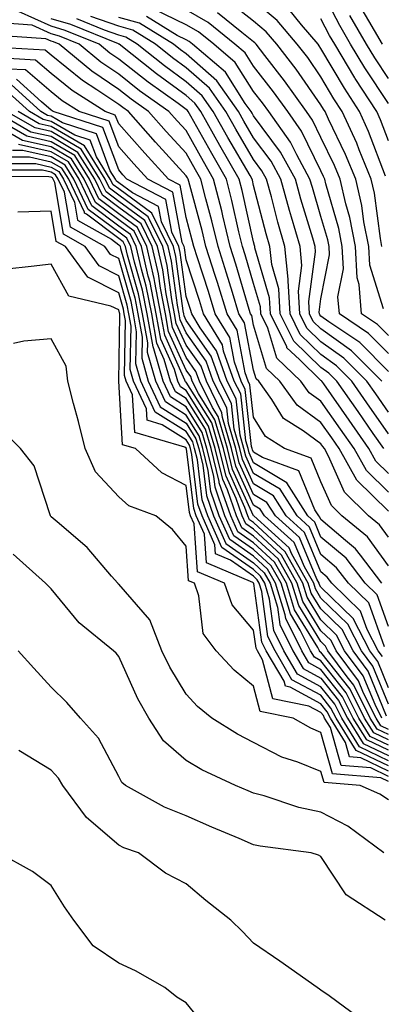
# Model space of a CAD drawing. Units: inches. Extents: x 1000163 to 1002803, y 7247738 to 7250378.
# Drawn here: x 1000473 to 1000527, y 7249529 to 7249676 of the extents above; entities that cross this region are included whole.
import ezdxf

# ---------------------------------------------------------------- set-up
doc = ezdxf.new("R2010")
doc.units = ezdxf.units.IN
doc.header["$MEASUREMENT"] = 0
doc.layers.add('Contour_10007247', color=7, linetype='Continuous', true_color=0x63177c)

msp = doc.modelspace()

# ---------------------------------------------------------------- linework, layer by layer
at = {"layer": 'Contour_10007247'}
for points in [[(1000528.05, 7249663.11, 3064), (1000524.55, 7249668.42, 3064), (1000522.44, 7249671.92, 3064), (1000520.83, 7249674.7, 3064), (1000518.05, 7249680.16, 3064)], [(1000528.05, 7249623.38, 3071), (1000523.79, 7249627.66, 3071), (1000519.22, 7249630.75, 3071), (1000518.05, 7249631.59, 3071), (1000517.88, 7249631.75, 3071), (1000517.81, 7249631.92, 3071), (1000517.79, 7249632.18, 3071), (1000518.05, 7249634.12, 3071), (1000519.3, 7249640.67, 3071), (1000519.24, 7249641.92, 3071), (1000519.05, 7249642.92, 3071), (1000518.05, 7249646.37, 3071), (1000516.77, 7249650.64, 3071), (1000516.42, 7249651.92, 3071), (1000514.45, 7249655.52, 3071), (1000513.53, 7249657.4, 3071), (1000510.31, 7249661.92, 3071), (1000509.37, 7249663.24, 3071), (1000508.05, 7249664.93, 3071), (1000505.34, 7249669.21, 3071), (1000502.14, 7249671.92, 3071), (1000499.9, 7249673.77, 3071), (1000498.05, 7249674.82, 3071), (1000493.27, 7249677.14, 3071)], [(1000527.31, 7249632.66, 3068), (1000525.27, 7249639.14, 3068), (1000525.13, 7249641.92, 3068), (1000524.42, 7249645.55, 3068), (1000524.1, 7249647.97, 3068), (1000523.2, 7249651.92, 3068), (1000521.7, 7249655.57, 3068), (1000519.15, 7249660.82, 3068), (1000518.65, 7249661.92, 3068), (1000518.41, 7249662.28, 3068), (1000518.05, 7249662.91, 3068), (1000514.35, 7249668.22, 3068), (1000511.49, 7249671.92, 3068), (1000509.91, 7249673.78, 3068), (1000508.05, 7249675.34, 3068), (1000504.36, 7249678.23, 3068)], [(1000527.09, 7249641.92, 3067), (1000526.86, 7249643.11, 3067), (1000525.97, 7249649.84, 3067), (1000525.49, 7249651.92, 3067), (1000523.71, 7249656.26, 3067), (1000523.35, 7249657.22, 3067), (1000521.2, 7249661.92, 3067), (1000519.96, 7249663.83, 3067), (1000518.05, 7249667.11, 3067), (1000516.08, 7249669.95, 3067), (1000514.54, 7249671.92, 3067), (1000511.57, 7249675.44, 3067), (1000508.05, 7249678.38, 3067)], [(1000527.61, 7249652.36, 3066), (1000525.1, 7249658.97, 3066), (1000523.75, 7249661.92, 3066), (1000521.52, 7249665.39, 3066), (1000518.05, 7249671.31, 3066), (1000517.8, 7249671.67, 3066), (1000517.61, 7249671.92, 3066), (1000515.14, 7249674.83, 3066), (1000513.26, 7249677.13, 3066)], [(1000527.19, 7249671.92, 3062), (1000526.01, 7249673.96, 3062), (1000523.79, 7249677.66, 3062)], [(1000528.05, 7249605.44, 3077), (1000524.8, 7249608.67, 3077), (1000522.95, 7249611.92, 3077), (1000520.94, 7249614.81, 3077), (1000518.05, 7249618.94, 3077), (1000516.32, 7249620.19, 3077), (1000515.08, 7249621.92, 3077), (1000511.48, 7249625.35, 3077), (1000510.16, 7249629.81, 3077), (1000509.13, 7249631.92, 3077), (1000509.07, 7249632.94, 3077), (1000508.05, 7249636.42, 3077), (1000506.8, 7249640.67, 3077), (1000506.4, 7249641.92, 3077), (1000505.87, 7249644.1, 3077), (1000504.85, 7249648.72, 3077), (1000504.04, 7249651.92, 3077), (1000501.85, 7249655.72, 3077), (1000498.74, 7249661.23, 3077), (1000498.35, 7249661.92, 3077), (1000498.23, 7249662.1, 3077), (1000498.05, 7249662.25, 3077), (1000496.86, 7249663.11, 3077), (1000492.41, 7249666.28, 3077), (1000488.05, 7249669.72, 3077), (1000486.74, 7249670.61, 3077), (1000485.16, 7249671.92, 3077), (1000480.11, 7249673.98, 3077), (1000478.05, 7249674.6, 3077), (1000473.19, 7249676.78, 3077)], [(1000528.05, 7249608.24, 3076), (1000526.2, 7249610.07, 3076), (1000525.16, 7249611.92, 3076), (1000522.24, 7249616.11, 3076), (1000518.45, 7249621.52, 3076), (1000518.17, 7249621.92, 3076), (1000518.11, 7249621.98, 3076), (1000518.05, 7249622.03, 3076), (1000514.85, 7249625.12, 3076), (1000513, 7249626.87, 3076), (1000512.96, 7249627.01, 3076), (1000510.58, 7249631.92, 3076), (1000510.42, 7249634.29, 3076), (1000508.26, 7249641.71, 3076), (1000508.24, 7249641.92, 3076), (1000508.2, 7249642.07, 3076), (1000508.05, 7249642.62, 3076), (1000506.36, 7249650.23, 3076), (1000505.93, 7249651.92, 3076), (1000503.05, 7249656.92, 3076), (1000500.22, 7249661.92, 3076), (1000499.32, 7249663.19, 3076), (1000498.05, 7249664.3, 3076), (1000493.64, 7249667.51, 3076), (1000488.12, 7249671.92, 3076), (1000488.08, 7249671.95, 3076), (1000488.05, 7249671.95, 3076), (1000488, 7249671.97, 3076), (1000480.97, 7249674.84, 3076), (1000478.05, 7249675.71, 3076)], [(1000527.37, 7249611.92, 3075), (1000525.8, 7249614.17, 3075), (1000523.55, 7249617.42, 3075), (1000520.39, 7249621.92, 3075), (1000519.22, 7249623.09, 3075), (1000518.05, 7249623.94, 3075), (1000514, 7249627.87, 3075), (1000512.02, 7249631.92, 3075), (1000511.78, 7249635.65, 3075), (1000510.74, 7249639.23, 3075), (1000510.47, 7249641.92, 3075), (1000509.93, 7249643.8, 3075), (1000508.05, 7249650.96, 3075), (1000507.87, 7249651.74, 3075), (1000507.84, 7249651.92, 3075), (1000507.54, 7249652.43, 3075), (1000504.24, 7249658.11, 3075), (1000502.08, 7249661.92, 3075), (1000500.41, 7249664.28, 3075), (1000498.05, 7249666.36, 3075), (1000494.83, 7249668.7, 3075), (1000490.8, 7249671.92, 3075), (1000489.1, 7249672.97, 3075), (1000488.05, 7249673.28, 3075), (1000485.96, 7249674.01, 3075), (1000481.83, 7249675.7, 3075)], [(1000528.05, 7249614.12, 3074), (1000524.85, 7249618.72, 3074), (1000522.61, 7249621.92, 3074), (1000520.34, 7249624.21, 3074), (1000518.05, 7249625.86, 3074), (1000514.96, 7249628.83, 3074), (1000513.47, 7249631.92, 3074), (1000513.16, 7249636.81, 3074), (1000513.19, 7249637.06, 3074), (1000512.71, 7249641.92, 3074), (1000511.67, 7249645.54, 3074), (1000510.69, 7249649.28, 3074), (1000509.95, 7249651.92, 3074), (1000509.28, 7249653.15, 3074), (1000508.05, 7249654.8, 3074), (1000505.43, 7249659.3, 3074), (1000503.96, 7249661.92, 3074), (1000501.52, 7249665.39, 3074), (1000498.05, 7249668.42, 3074), (1000496.02, 7249669.89, 3074), (1000493.49, 7249671.92, 3074), (1000490.13, 7249674, 3074), (1000488.05, 7249674.6, 3074), (1000483.92, 7249676.05, 3074)], [(1000528.05, 7249617.3, 3073), (1000526.16, 7249620.03, 3073), (1000524.83, 7249621.92, 3073), (1000521.45, 7249625.32, 3073), (1000518.05, 7249627.77, 3073), (1000515.94, 7249629.81, 3073), (1000514.92, 7249631.92, 3073), (1000514.7, 7249635.27, 3073), (1000515.22, 7249639.09, 3073), (1000514.94, 7249641.92, 3073), (1000513.69, 7249646.28, 3073), (1000513.39, 7249647.26, 3073), (1000512.11, 7249651.92, 3073), (1000510.68, 7249654.55, 3073), (1000508.05, 7249658.04, 3073), (1000506.62, 7249660.49, 3073), (1000505.82, 7249661.92, 3073), (1000502.61, 7249666.48, 3073), (1000498.05, 7249670.48, 3073), (1000497.22, 7249671.09, 3073), (1000496.17, 7249671.92, 3073), (1000491.16, 7249675.03, 3073), (1000488.05, 7249675.91, 3073)], [(1000527.05, 7249621.92, 3072), (1000522.56, 7249626.43, 3072), (1000518.05, 7249629.67, 3072), (1000516.91, 7249630.78, 3072), (1000516.36, 7249631.92, 3072), (1000516.24, 7249633.73, 3072), (1000517.25, 7249641.12, 3072), (1000517.17, 7249641.92, 3072), (1000516.82, 7249643.15, 3072), (1000515.08, 7249648.95, 3072), (1000514.26, 7249651.92, 3072), (1000512.06, 7249655.93, 3072), (1000508.05, 7249661.3, 3072), (1000507.83, 7249661.7, 3072), (1000507.69, 7249661.92, 3072), (1000506.83, 7249663.14, 3072), (1000503.91, 7249667.78, 3072), (1000499, 7249671.92, 3072), (1000498.48, 7249672.35, 3072), (1000498.05, 7249672.59, 3072), (1000496.74, 7249673.23, 3072), (1000492.17, 7249676.04, 3072)], [(1000528.05, 7249626.05, 3070), (1000525.12, 7249628.99, 3070), (1000520.78, 7249631.92, 3070), (1000520.57, 7249634.44, 3070), (1000521.37, 7249638.6, 3070), (1000521.2, 7249641.92, 3070), (1000520.69, 7249644.56, 3070), (1000518.77, 7249651.2, 3070), (1000518.61, 7249651.92, 3070), (1000518.44, 7249652.31, 3070), (1000518.05, 7249653.13, 3070), (1000515.16, 7249659.03, 3070), (1000513.11, 7249661.92, 3070), (1000511.01, 7249664.88, 3070), (1000508.05, 7249668.65, 3070), (1000506.79, 7249670.66, 3070), (1000505.29, 7249671.92, 3070), (1000501.3, 7249675.17, 3070), (1000498.05, 7249677.05, 3070)], [(1000528.05, 7249628.71, 3069), (1000526.45, 7249630.32, 3069), (1000524.08, 7249631.92, 3069), (1000523.71, 7249636.26, 3069), (1000523.4, 7249637.27, 3069), (1000523.17, 7249641.92, 3069), (1000522.33, 7249646.2, 3069), (1000521.75, 7249648.22, 3069), (1000520.9, 7249651.92, 3069), (1000520.07, 7249653.94, 3069), (1000518.05, 7249658.1, 3069), (1000516.8, 7249660.67, 3069), (1000515.9, 7249661.92, 3069), (1000512.65, 7249666.52, 3069), (1000509.72, 7249670.25, 3069), (1000508.42, 7249671.92, 3069), (1000508.26, 7249672.13, 3069), (1000508.05, 7249672.29, 3069), (1000506.32, 7249673.65, 3069), (1000502.72, 7249676.59, 3069)], [(1000528.05, 7249657.58, 3065), (1000526.86, 7249660.73, 3065), (1000526.31, 7249661.92, 3065), (1000523.14, 7249666.83, 3065), (1000523.07, 7249666.94, 3065), (1000520.08, 7249671.92, 3065), (1000519.33, 7249673.2, 3065), (1000518.05, 7249675.72, 3065)], [(1000528.05, 7249666.84, 3063), (1000526.03, 7249669.9, 3063), (1000524.82, 7249671.92, 3063), (1000522.34, 7249676.21, 3063)], [(1000528.05, 7249602.62, 3078), (1000523.38, 7249607.25, 3078), (1000520.75, 7249611.92, 3078), (1000519.64, 7249613.51, 3078), (1000518.05, 7249615.78, 3078), (1000514.51, 7249618.38, 3078), (1000511.95, 7249621.92, 3078), (1000509.95, 7249623.82, 3078), (1000508.05, 7249630.25, 3078), (1000507.78, 7249631.65, 3078), (1000507.61, 7249631.92, 3078), (1000507.42, 7249632.55, 3078), (1000505.42, 7249639.29, 3078), (1000504.6, 7249641.92, 3078), (1000503.5, 7249646.47, 3078), (1000503.33, 7249647.2, 3078), (1000502.13, 7249651.92, 3078), (1000500.64, 7249654.51, 3078), (1000498.05, 7249659.11, 3078), (1000496.71, 7249660.58, 3078), (1000495.51, 7249661.92, 3078), (1000491.16, 7249665.03, 3078), (1000488.05, 7249667.48, 3078), (1000485.39, 7249669.26, 3078), (1000482.2, 7249671.92, 3078), (1000479.25, 7249673.12, 3078), (1000478.05, 7249673.48, 3078), (1000475.22, 7249674.75, 3078), (1000471.17, 7249675.04, 3078)], [(1000528.05, 7249598.76, 3079), (1000526.72, 7249600.59, 3079), (1000525.1, 7249601.92, 3079), (1000521.56, 7249605.43, 3079), (1000519.18, 7249610.79, 3079), (1000518.55, 7249611.92, 3079), (1000518.34, 7249612.21, 3079), (1000518.05, 7249612.62, 3079), (1000515.43, 7249614.54, 3079), (1000512.5, 7249616.37, 3079), (1000510.77, 7249619.2, 3079), (1000508.81, 7249621.92, 3079), (1000508.42, 7249622.29, 3079), (1000508.05, 7249623.55, 3079), (1000506.69, 7249630.56, 3079), (1000505.86, 7249631.92, 3079), (1000504.91, 7249635.06, 3079), (1000504.06, 7249637.93, 3079), (1000502.8, 7249641.92, 3079), (1000501.87, 7249645.74, 3079), (1000500.98, 7249648.99, 3079), (1000500.24, 7249651.92, 3079), (1000499.44, 7249653.31, 3079), (1000498.05, 7249655.77, 3079), (1000495.11, 7249658.98, 3079), (1000492.49, 7249661.92, 3079), (1000489.9, 7249663.77, 3079), (1000488.05, 7249665.23, 3079), (1000484.05, 7249667.92, 3079), (1000479.24, 7249671.92, 3079), (1000478.39, 7249672.26, 3079), (1000478.05, 7249672.37, 3079), (1000477.24, 7249672.73, 3079), (1000469.4, 7249673.27, 3079)], [(1000528.05, 7249594.52, 3080), (1000524.95, 7249598.82, 3080), (1000521.16, 7249601.92, 3080), (1000519.59, 7249603.46, 3080), (1000518.05, 7249606.96, 3080), (1000516.61, 7249610.48, 3080), (1000512.65, 7249611.92, 3080), (1000509.82, 7249613.69, 3080), (1000508.05, 7249616.59, 3080), (1000507.52, 7249621.39, 3080), (1000507.27, 7249621.92, 3080), (1000506.83, 7249623.14, 3080), (1000505.6, 7249629.47, 3080), (1000504.12, 7249631.92, 3080), (1000502.7, 7249636.57, 3080), (1000502.36, 7249637.61, 3080), (1000500.99, 7249641.92, 3080), (1000500.42, 7249644.29, 3080), (1000498.43, 7249651.54, 3080), (1000498.33, 7249651.92, 3080), (1000498.24, 7249652.11, 3080), (1000498.05, 7249652.42, 3080), (1000493.52, 7249657.39, 3080), (1000489.48, 7249661.92, 3080), (1000488.65, 7249662.52, 3080), (1000488.05, 7249662.97, 3080), (1000484.81, 7249665.16, 3080), (1000482.67, 7249666.54, 3080), (1000478.05, 7249670.29, 3080), (1000477.17, 7249671.04, 3080), (1000468.44, 7249671.53, 3080)], [(1000527.09, 7249591.92, 3081), (1000523.89, 7249596.08, 3081), (1000523.19, 7249597.06, 3081), (1000521.7, 7249598.27, 3081), (1000518.05, 7249601.37, 3081), (1000517.89, 7249601.76, 3081), (1000517.71, 7249601.92, 3081), (1000517.12, 7249602.85, 3081), (1000514.76, 7249608.63, 3081), (1000509.4, 7249610.57, 3081), (1000508.05, 7249611.38, 3081), (1000507.88, 7249611.75, 3081), (1000507.84, 7249611.92, 3081), (1000507.76, 7249612.21, 3081), (1000506.83, 7249620.7, 3081), (1000506.23, 7249621.92, 3081), (1000505.22, 7249624.75, 3081), (1000504.51, 7249628.38, 3081), (1000502.38, 7249631.92, 3081), (1000501.36, 7249635.23, 3081), (1000499.72, 7249640.25, 3081), (1000499.19, 7249641.92, 3081), (1000498.97, 7249642.84, 3081), (1000498.05, 7249646.19, 3081), (1000497.15, 7249651.02, 3081), (1000495.43, 7249651.92, 3081), (1000491.91, 7249655.78, 3081), (1000488.05, 7249660.11, 3081), (1000487.55, 7249661.42, 3081), (1000486.02, 7249661.92, 3081), (1000481.17, 7249665.04, 3081), (1000478.05, 7249667.57, 3081), (1000475.71, 7249669.58, 3081), (1000470.08, 7249669.89, 3081)], [(1000528.05, 7249585.49, 3082), (1000526.36, 7249590.23, 3082), (1000524.62, 7249591.92, 3082), (1000521.76, 7249595.63, 3082), (1000518.05, 7249598.79, 3082), (1000517.13, 7249601, 3082), (1000516.11, 7249601.92, 3082), (1000512.97, 7249606.84, 3082), (1000508.05, 7249609.81, 3082), (1000507.4, 7249611.27, 3082), (1000507.23, 7249611.92, 3082), (1000506.9, 7249613.07, 3082), (1000506.15, 7249620.02, 3082), (1000505.19, 7249621.92, 3082), (1000503.6, 7249626.37, 3082), (1000503.42, 7249627.29, 3082), (1000500.63, 7249631.92, 3082), (1000500.02, 7249633.89, 3082), (1000498.05, 7249639.93, 3082), (1000497.82, 7249641.69, 3082), (1000497.76, 7249641.92, 3082), (1000497.48, 7249642.49, 3082), (1000496.09, 7249649.96, 3082), (1000492.35, 7249651.92, 3082), (1000490.3, 7249654.17, 3082), (1000488.05, 7249656.7, 3082), (1000486.62, 7249660.49, 3082), (1000482.19, 7249661.92, 3082), (1000479.67, 7249663.54, 3082), (1000478.05, 7249664.86, 3082), (1000474.24, 7249668.11, 3082), (1000471.72, 7249668.25, 3082)], [(1000527.17, 7249581.04, 3084), (1000526.53, 7249581.92, 3084), (1000524.9, 7249585.07, 3084), (1000523.93, 7249587.8, 3084), (1000519.68, 7249591.92, 3084), (1000518.97, 7249592.84, 3084), (1000518.05, 7249593.62, 3084), (1000515.61, 7249599.48, 3084), (1000512.89, 7249601.92, 3084), (1000511.01, 7249604.88, 3084), (1000508.05, 7249606.67, 3084), (1000506.42, 7249610.29, 3084), (1000506.02, 7249611.92, 3084), (1000505.17, 7249614.8, 3084), (1000504.76, 7249618.63, 3084), (1000503.12, 7249621.92, 3084), (1000501.78, 7249625.65, 3084), (1000498.05, 7249630.95, 3084), (1000497.75, 7249631.62, 3084), (1000497.7, 7249631.92, 3084), (1000497.61, 7249632.36, 3084), (1000496.53, 7249640.4, 3084), (1000496.17, 7249641.92, 3084), (1000494.39, 7249645.58, 3084), (1000493.97, 7249647.84, 3084), (1000490.1, 7249649.87, 3084), (1000488.05, 7249651.36, 3084), (1000487.74, 7249651.61, 3084), (1000487.58, 7249651.92, 3084), (1000486.81, 7249653.16, 3084), (1000484.75, 7249658.62, 3084), (1000479.73, 7249660.24, 3084), (1000478.05, 7249661.23, 3084), (1000477.48, 7249661.35, 3084), (1000476.5, 7249661.92, 3084), (1000472.09, 7249665.96, 3084)], [(1000527.46, 7249582.51, 3083), (1000525.14, 7249589.01, 3083), (1000522.15, 7249591.92, 3083), (1000520.36, 7249594.23, 3083), (1000518.05, 7249596.21, 3083), (1000516.37, 7249600.24, 3083), (1000514.5, 7249601.92, 3083), (1000512, 7249605.87, 3083), (1000508.05, 7249608.24, 3083), (1000506.91, 7249610.78, 3083), (1000506.62, 7249611.92, 3083), (1000506.04, 7249613.93, 3083), (1000505.45, 7249619.32, 3083), (1000504.15, 7249621.92, 3083), (1000502.54, 7249626.41, 3083), (1000500.14, 7249629.83, 3083), (1000498.88, 7249631.92, 3083), (1000498.68, 7249632.55, 3083), (1000498.05, 7249634.5, 3083), (1000497.17, 7249641.04, 3083), (1000496.97, 7249641.92, 3083), (1000495.94, 7249644.03, 3083), (1000495.03, 7249648.9, 3083), (1000489.27, 7249651.92, 3083), (1000488.68, 7249652.55, 3083), (1000488.05, 7249653.28, 3083), (1000485.69, 7249659.56, 3083), (1000478.35, 7249661.92, 3083), (1000478.17, 7249662.04, 3083), (1000478.05, 7249662.13, 3083), (1000476.58, 7249663.39, 3083), (1000472.89, 7249666.76, 3083)], [(1000528.05, 7249576.43, 3085), (1000526.46, 7249580.33, 3085), (1000525.29, 7249581.92, 3085), (1000522.82, 7249586.69, 3085), (1000518.05, 7249591.36, 3085), (1000517.84, 7249591.71, 3085), (1000517.78, 7249591.92, 3085), (1000517.42, 7249592.55, 3085), (1000514.86, 7249598.73, 3085), (1000511.29, 7249601.92, 3085), (1000510.03, 7249603.9, 3085), (1000508.05, 7249605.09, 3085), (1000505.93, 7249609.8, 3085), (1000505.4, 7249611.92, 3085), (1000504.31, 7249615.66, 3085), (1000504.07, 7249617.94, 3085), (1000502.08, 7249621.92, 3085), (1000501.02, 7249624.89, 3085), (1000498.05, 7249629.11, 3085), (1000497.17, 7249631.04, 3085), (1000497.01, 7249631.92, 3085), (1000496.76, 7249633.21, 3085), (1000495.88, 7249639.75, 3085), (1000495.39, 7249641.92, 3085), (1000492.98, 7249646.85, 3085), (1000488.05, 7249650.45, 3085), (1000487.21, 7249651.08, 3085), (1000486.81, 7249651.92, 3085), (1000484.75, 7249655.22, 3085), (1000483.82, 7249657.69, 3085), (1000481.55, 7249658.42, 3085), (1000478.05, 7249660.47, 3085), (1000476.87, 7249660.74, 3085), (1000474.81, 7249661.92, 3085), (1000471.28, 7249665.15, 3085)], [(1000528.05, 7249570.24, 3089), (1000526.92, 7249570.79, 3089), (1000526.21, 7249571.92, 3089), (1000524.36, 7249575.61, 3089), (1000523.6, 7249577.47, 3089), (1000520.32, 7249581.92, 3089), (1000519.54, 7249583.41, 3089), (1000518.05, 7249584.88, 3089), (1000515.36, 7249589.23, 3089), (1000514.54, 7249591.92, 3089), (1000512.21, 7249596.08, 3089), (1000508.05, 7249599.94, 3089), (1000506.89, 7249600.76, 3089), (1000506.36, 7249601.92, 3089), (1000505.48, 7249604.49, 3089), (1000503.97, 7249607.84, 3089), (1000502.96, 7249611.92, 3089), (1000501.85, 7249615.72, 3089), (1000498.05, 7249621.78, 3089), (1000497.97, 7249621.84, 3089), (1000497.93, 7249621.92, 3089), (1000497.88, 7249622.09, 3089), (1000494.87, 7249628.74, 3089), (1000494.3, 7249631.92, 3089), (1000493.39, 7249636.58, 3089), (1000493.31, 7249637.18, 3089), (1000492.23, 7249641.92, 3089), (1000490.85, 7249644.72, 3089), (1000488.05, 7249646.77, 3089), (1000485.11, 7249648.98, 3089), (1000483.72, 7249651.92, 3089), (1000481.54, 7249655.41, 3089), (1000478.05, 7249657.46, 3089), (1000474.41, 7249658.28, 3089), (1000468.05, 7249661.92, 3089)], [(1000527.06, 7249571.92, 3088), (1000526.06, 7249573.91, 3088), (1000524.31, 7249578.18, 3088), (1000521.56, 7249581.92, 3088), (1000520.36, 7249584.23, 3088), (1000518.05, 7249586.5, 3088), (1000515.98, 7249589.85, 3088), (1000515.35, 7249591.92, 3088), (1000512.73, 7249596.6, 3088), (1000508.05, 7249600.94, 3088), (1000507.47, 7249601.34, 3088), (1000507.21, 7249601.92, 3088), (1000506.78, 7249603.19, 3088), (1000504.46, 7249608.33, 3088), (1000503.58, 7249611.92, 3088), (1000502.33, 7249616.2, 3088), (1000499.89, 7249620.08, 3088), (1000498.97, 7249621.92, 3088), (1000498.73, 7249622.6, 3088), (1000498.05, 7249623.56, 3088), (1000495.44, 7249629.31, 3088), (1000494.98, 7249631.92, 3088), (1000494.23, 7249635.74, 3088), (1000493.96, 7249637.83, 3088), (1000493.02, 7249641.92, 3088), (1000491.39, 7249645.26, 3088), (1000488.05, 7249647.69, 3088), (1000485.64, 7249649.51, 3088), (1000484.5, 7249651.92, 3088), (1000482.01, 7249655.88, 3088), (1000478.05, 7249658.21, 3088), (1000475.02, 7249658.89, 3088), (1000469.74, 7249661.92, 3088)], [(1000527.76, 7249572.21, 3087), (1000525.03, 7249578.9, 3087), (1000522.81, 7249581.92, 3087), (1000521.18, 7249585.05, 3087), (1000518.05, 7249588.12, 3087), (1000516.6, 7249590.47, 3087), (1000516.16, 7249591.92, 3087), (1000513.74, 7249596.23, 3087), (1000513.33, 7249597.2, 3087), (1000508.08, 7249601.92, 3087), (1000508.07, 7249601.94, 3087), (1000508.05, 7249601.95, 3087), (1000504.94, 7249608.81, 3087), (1000504.18, 7249611.92, 3087), (1000502.8, 7249616.67, 3087), (1000501.95, 7249618.02, 3087), (1000500.01, 7249621.92, 3087), (1000499.5, 7249623.37, 3087), (1000498.05, 7249625.41, 3087), (1000496.02, 7249629.89, 3087), (1000495.66, 7249631.92, 3087), (1000495.08, 7249634.89, 3087), (1000494.59, 7249638.46, 3087), (1000493.81, 7249641.92, 3087), (1000491.92, 7249645.79, 3087), (1000488.05, 7249648.61, 3087), (1000486.17, 7249650.04, 3087), (1000485.27, 7249651.92, 3087), (1000482.49, 7249656.36, 3087), (1000478.05, 7249658.96, 3087), (1000475.64, 7249659.51, 3087), (1000471.43, 7249661.92, 3087)], [(1000528.05, 7249573.97, 3086), (1000525.75, 7249579.62, 3086), (1000524.05, 7249581.92, 3086), (1000522.01, 7249585.88, 3086), (1000518.05, 7249589.74, 3086), (1000517.22, 7249591.09, 3086), (1000516.97, 7249591.92, 3086), (1000515.58, 7249594.39, 3086), (1000514.09, 7249597.96, 3086), (1000509.68, 7249601.92, 3086), (1000509.05, 7249602.92, 3086), (1000508.05, 7249603.52, 3086), (1000505.43, 7249609.3, 3086), (1000504.8, 7249611.92, 3086), (1000503.45, 7249616.52, 3086), (1000503.37, 7249617.24, 3086), (1000501.05, 7249621.92, 3086), (1000500.26, 7249624.13, 3086), (1000498.05, 7249627.26, 3086), (1000496.59, 7249630.46, 3086), (1000496.34, 7249631.92, 3086), (1000495.92, 7249634.05, 3086), (1000495.24, 7249639.11, 3086), (1000494.6, 7249641.92, 3086), (1000492.44, 7249646.31, 3086), (1000488.05, 7249649.53, 3086), (1000486.68, 7249650.55, 3086), (1000486.04, 7249651.92, 3086), (1000482.96, 7249656.83, 3086), (1000478.05, 7249659.72, 3086), (1000476.25, 7249660.12, 3086), (1000473.12, 7249661.92, 3086)], [(1000528.05, 7249569.47, 3090), (1000526.39, 7249570.26, 3090), (1000525.36, 7249571.92, 3090), (1000522.92, 7249576.79, 3090), (1000521.95, 7249578.02, 3090), (1000519.08, 7249581.92, 3090), (1000518.72, 7249582.59, 3090), (1000518.05, 7249583.26, 3090), (1000514.74, 7249588.61, 3090), (1000513.73, 7249591.92, 3090), (1000511.69, 7249595.56, 3090), (1000508.05, 7249598.94, 3090), (1000506.3, 7249600.17, 3090), (1000505.51, 7249601.92, 3090), (1000504.19, 7249605.78, 3090), (1000503.48, 7249607.35, 3090), (1000502.36, 7249611.92, 3090), (1000501.38, 7249615.25, 3090), (1000498.05, 7249620.56, 3090), (1000497.22, 7249621.09, 3090), (1000496.83, 7249621.92, 3090), (1000496.34, 7249623.63, 3090), (1000494.29, 7249628.16, 3090), (1000493.63, 7249631.92, 3090), (1000492.71, 7249636.58, 3090), (1000492.44, 7249637.53, 3090), (1000491.44, 7249641.92, 3090), (1000490.33, 7249644.2, 3090), (1000488.05, 7249645.86, 3090), (1000484.59, 7249648.46, 3090), (1000482.95, 7249651.92, 3090), (1000481.07, 7249654.94, 3090), (1000478.05, 7249656.71, 3090), (1000473.79, 7249657.66, 3090), (1000470.33, 7249659.64, 3090)], [(1000528.05, 7249568.69, 3091), (1000525.87, 7249569.74, 3091), (1000524.51, 7249571.92, 3091), (1000522.36, 7249576.23, 3091), (1000518.05, 7249581.7, 3091), (1000517.9, 7249581.77, 3091), (1000517.83, 7249581.92, 3091), (1000517.6, 7249582.37, 3091), (1000514.12, 7249587.99, 3091), (1000512.92, 7249591.92, 3091), (1000511.17, 7249595.05, 3091), (1000508.05, 7249597.95, 3091), (1000505.71, 7249599.58, 3091), (1000504.66, 7249601.92, 3091), (1000502.97, 7249606.84, 3091), (1000502.95, 7249607.02, 3091), (1000501.74, 7249611.92, 3091), (1000500.91, 7249614.78, 3091), (1000498.05, 7249619.34, 3091), (1000496.47, 7249620.34, 3091), (1000495.74, 7249621.92, 3091), (1000494.81, 7249625.16, 3091), (1000493.71, 7249627.58, 3091), (1000492.95, 7249631.92, 3091), (1000492.14, 7249636.01, 3091), (1000491.42, 7249638.55, 3091), (1000490.65, 7249641.92, 3091), (1000489.8, 7249643.67, 3091), (1000488.05, 7249644.94, 3091), (1000484.07, 7249647.94, 3091), (1000482.18, 7249651.92, 3091), (1000480.59, 7249654.46, 3091), (1000478.05, 7249655.95, 3091), (1000473.18, 7249657.05, 3091)], [(1000528.05, 7249567.14, 3093), (1000524.83, 7249568.7, 3093), (1000522.83, 7249571.92, 3093), (1000521.22, 7249575.09, 3093), (1000518.05, 7249579.14, 3093), (1000516.24, 7249580.11, 3093), (1000515.19, 7249581.92, 3093), (1000512.82, 7249586.69, 3093), (1000512.75, 7249587.22, 3093), (1000511.31, 7249591.92, 3093), (1000510.14, 7249594.01, 3093), (1000508.05, 7249595.95, 3093), (1000504.53, 7249598.4, 3093), (1000502.96, 7249601.92, 3093), (1000501.7, 7249605.57, 3093), (1000501.33, 7249608.64, 3093), (1000500.53, 7249611.92, 3093), (1000499.96, 7249613.83, 3093), (1000498.05, 7249616.89, 3093), (1000494.97, 7249618.84, 3093), (1000493.54, 7249621.92, 3093), (1000492.32, 7249626.19, 3093), (1000492.35, 7249627.62, 3093), (1000491.59, 7249631.92, 3093), (1000491.01, 7249634.88, 3093), (1000489.37, 7249640.6, 3093), (1000489.07, 7249641.92, 3093), (1000488.73, 7249642.6, 3093), (1000488.05, 7249643.1, 3093), (1000483.28, 7249646.69, 3093), (1000482.98, 7249646.85, 3093), (1000482.96, 7249647.01, 3093), (1000480.64, 7249651.92, 3093), (1000479.64, 7249653.51, 3093), (1000478.05, 7249654.44, 3093), (1000474.8, 7249655.17, 3093), (1000471.31, 7249655.18, 3093)], [(1000528.05, 7249567.92, 3092), (1000525.34, 7249569.21, 3092), (1000523.67, 7249571.92, 3092), (1000521.79, 7249575.66, 3092), (1000518.05, 7249580.42, 3092), (1000517.07, 7249580.94, 3092), (1000516.51, 7249581.92, 3092), (1000514.98, 7249584.99, 3092), (1000513.51, 7249587.38, 3092), (1000512.12, 7249591.92, 3092), (1000510.66, 7249594.53, 3092), (1000508.05, 7249596.95, 3092), (1000505.12, 7249598.99, 3092), (1000503.81, 7249601.92, 3092), (1000502.34, 7249606.21, 3092), (1000502.14, 7249607.83, 3092), (1000501.14, 7249611.92, 3092), (1000500.44, 7249614.31, 3092), (1000498.05, 7249618.11, 3092), (1000495.72, 7249619.59, 3092), (1000494.63, 7249621.92, 3092), (1000493.27, 7249626.7, 3092), (1000493.14, 7249627.01, 3092), (1000492.27, 7249631.92, 3092), (1000491.58, 7249635.45, 3092), (1000490.39, 7249639.58, 3092), (1000489.86, 7249641.92, 3092), (1000489.26, 7249643.13, 3092), (1000488.05, 7249644.02, 3092), (1000483.54, 7249647.41, 3092), (1000481.41, 7249651.92, 3092), (1000480.12, 7249653.99, 3092), (1000478.05, 7249655.2, 3092), (1000473.82, 7249656.15, 3092), (1000472.28, 7249656.15, 3092)], [(1000470.34, 7249654.21, 3094), (1000475.76, 7249654.21, 3094), (1000478.05, 7249653.69, 3094), (1000479.16, 7249653.03, 3094), (1000479.87, 7249651.92, 3094), (1000481.5, 7249648.47, 3094), (1000481.94, 7249645.81, 3094), (1000486.99, 7249642.98, 3094), (1000488.05, 7249642.18, 3094), (1000488.21, 7249642.08, 3094), (1000488.27, 7249641.92, 3094), (1000488.34, 7249641.63, 3094), (1000490.44, 7249634.31, 3094), (1000490.91, 7249631.92, 3094), (1000491.53, 7249628.44, 3094), (1000491.47, 7249625.34, 3094), (1000492.44, 7249621.92, 3094), (1000494.22, 7249618.09, 3094), (1000498.05, 7249615.67, 3094), (1000499.5, 7249613.37, 3094), (1000499.92, 7249611.92, 3094), (1000500.53, 7249609.44, 3094), (1000501.08, 7249604.95, 3094), (1000502.11, 7249601.92, 3094), (1000503.95, 7249597.82, 3094), (1000508.05, 7249594.96, 3094), (1000509.62, 7249593.49, 3094), (1000510.5, 7249591.92, 3094), (1000511.59, 7249588.38, 3094), (1000511.94, 7249585.81, 3094), (1000513.87, 7249581.92, 3094), (1000515.41, 7249579.28, 3094), (1000518.05, 7249577.86, 3094), (1000520.67, 7249574.54, 3094), (1000521.98, 7249571.92, 3094), (1000524.3, 7249568.17, 3094), (1000528.05, 7249566.37, 3094)], [(1000528.05, 7249564.82, 3096), (1000523.26, 7249567.13, 3096), (1000520.29, 7249571.92, 3096), (1000519.53, 7249573.4, 3096), (1000518.05, 7249575.3, 3096), (1000513.75, 7249577.62, 3096), (1000511.24, 7249581.92, 3096), (1000510.18, 7249584.05, 3096), (1000509.26, 7249590.71, 3096), (1000508.89, 7249591.92, 3096), (1000508.59, 7249592.46, 3096), (1000508.05, 7249592.96, 3096), (1000504.61, 7249595.36, 3096), (1000502.42, 7249596.29, 3096), (1000502.32, 7249597.65, 3096), (1000500.41, 7249601.92, 3096), (1000499.81, 7249603.68, 3096), (1000498.91, 7249611.06, 3096), (1000498.69, 7249611.92, 3096), (1000498.55, 7249612.42, 3096), (1000498.05, 7249613.22, 3096), (1000494.51, 7249615.46, 3096), (1000492.26, 7249616.13, 3096), (1000492.15, 7249617.82, 3096), (1000490.25, 7249621.92, 3096), (1000489.76, 7249623.63, 3096), (1000489.88, 7249630.09, 3096), (1000489.55, 7249631.92, 3096), (1000489.31, 7249633.18, 3096), (1000488.05, 7249637.56, 3096), (1000485.17, 7249639.04, 3096), (1000483.06, 7249641.92, 3096), (1000479.85, 7249643.72, 3096), (1000478.56, 7249651.41, 3096), (1000478.32, 7249651.92, 3096), (1000478.22, 7249652.09, 3096), (1000478.05, 7249652.18, 3096), (1000477.71, 7249652.26, 3096), (1000468.41, 7249652.28, 3096)], [(1000528.05, 7249565.59, 3095), (1000523.78, 7249567.65, 3095), (1000521.13, 7249571.92, 3095), (1000520.1, 7249573.97, 3095), (1000518.05, 7249576.58, 3095), (1000514.58, 7249578.45, 3095), (1000512.56, 7249581.92, 3095), (1000511.06, 7249584.93, 3095), (1000510.42, 7249589.55, 3095), (1000509.7, 7249591.92, 3095), (1000509.1, 7249592.97, 3095), (1000508.05, 7249593.95, 3095), (1000503.36, 7249597.23, 3095), (1000501.26, 7249601.92, 3095), (1000500.44, 7249604.31, 3095), (1000499.72, 7249610.25, 3095), (1000499.31, 7249611.92, 3095), (1000499.03, 7249612.9, 3095), (1000498.05, 7249614.44, 3095), (1000493.47, 7249617.34, 3095), (1000491.34, 7249621.92, 3095), (1000490.61, 7249624.48, 3095), (1000490.71, 7249629.26, 3095), (1000490.24, 7249631.92, 3095), (1000489.88, 7249633.75, 3095), (1000488.05, 7249640.11, 3095), (1000486.85, 7249640.72, 3095), (1000485.97, 7249641.92, 3095), (1000480.89, 7249644.76, 3095), (1000480.02, 7249649.95, 3095), (1000479.09, 7249651.92, 3095), (1000478.69, 7249652.56, 3095), (1000478.05, 7249652.94, 3095), (1000476.74, 7249653.23, 3095), (1000469.38, 7249653.25, 3095)], [(1000528.05, 7249564.05, 3097), (1000523.96, 7249566.01, 3097), (1000522.28, 7249566.15, 3097), (1000521.69, 7249568.28, 3097), (1000519.44, 7249571.92, 3097), (1000518.97, 7249572.84, 3097), (1000518.05, 7249574.01, 3097), (1000513.47, 7249576.5, 3097), (1000512.77, 7249576.64, 3097), (1000512.57, 7249577.4, 3097), (1000509.92, 7249581.92, 3097), (1000509.3, 7249583.17, 3097), (1000508.1, 7249591.87, 3097), (1000508.07, 7249591.94, 3097), (1000508.05, 7249591.96, 3097), (1000507.92, 7249592.05, 3097), (1000501.09, 7249594.96, 3097), (1000500.78, 7249599.19, 3097), (1000499.56, 7249601.92, 3097), (1000499.17, 7249603.04, 3097), (1000498.1, 7249611.87, 3097), (1000498.09, 7249611.92, 3097), (1000498.08, 7249611.95, 3097), (1000498.05, 7249612, 3097), (1000497.84, 7249612.13, 3097), (1000490.43, 7249614.3, 3097), (1000490.1, 7249619.87, 3097), (1000489.14, 7249621.92, 3097), (1000488.9, 7249622.77, 3097), (1000489.06, 7249630.91, 3097), (1000488.88, 7249631.92, 3097), (1000488.74, 7249632.61, 3097), (1000488.05, 7249635.03, 3097), (1000483.48, 7249637.35, 3097), (1000480.14, 7249641.92, 3097), (1000478.8, 7249642.67, 3097), (1000478.05, 7249647.15, 3097), (1000473.11, 7249646.98, 3097)], [(1000528.05, 7249563.27, 3098), (1000525.45, 7249564.52, 3098), (1000521.02, 7249564.89, 3098), (1000519.47, 7249570.5, 3098), (1000518.59, 7249571.92, 3098), (1000518.41, 7249572.28, 3098), (1000518.05, 7249572.73, 3098), (1000516.27, 7249573.7, 3098), (1000510.89, 7249574.76, 3098), (1000509.4, 7249580.57, 3098), (1000508.61, 7249581.92, 3098), (1000508.42, 7249582.29, 3098), (1000508.05, 7249584.98, 3098), (1000504.87, 7249588.74, 3098), (1000503.74, 7249591.92, 3098), (1000499.75, 7249593.62, 3098), (1000499.24, 7249600.73, 3098), (1000498.71, 7249601.92, 3098), (1000498.54, 7249602.41, 3098), (1000498.05, 7249606.44, 3098), (1000494.43, 7249608.3, 3098), (1000490.52, 7249611.92, 3098), (1000488.61, 7249612.48, 3098), (1000488.05, 7249621.91, 3098), (1000488.24, 7249631.73, 3098), (1000488.2, 7249631.92, 3098), (1000488.18, 7249632.05, 3098), (1000488.05, 7249632.49, 3098), (1000486.9, 7249633.07, 3098), (1000480.66, 7249634.53, 3098), (1000478.05, 7249639.31, 3098), (1000475.08, 7249638.95, 3098), (1000471.44, 7249638.53, 3098)], [(1000528.05, 7249562.5, 3099), (1000526.94, 7249563.03, 3099), (1000519.76, 7249563.63, 3099), (1000518.05, 7249569.8, 3099), (1000516.54, 7249570.41, 3099), (1000513.92, 7249571.92, 3099), (1000509.02, 7249572.89, 3099), (1000508.05, 7249576.66, 3099), (1000505.17, 7249579.04, 3099), (1000502.5, 7249581.92, 3099), (1000500.59, 7249584.46, 3099), (1000499.93, 7249590.04, 3099), (1000499.27, 7249591.92, 3099), (1000498.41, 7249592.28, 3099), (1000498.05, 7249597.41, 3099), (1000496.02, 7249599.89, 3099), (1000493.56, 7249601.92, 3099), (1000489.54, 7249603.41, 3099), (1000488.05, 7249604.76, 3099), (1000484.62, 7249608.49, 3099), (1000483.07, 7249611.92, 3099), (1000482.09, 7249615.96, 3099), (1000481.37, 7249618.6, 3099), (1000480.53, 7249621.92, 3099), (1000480.28, 7249624.15, 3099), (1000478.05, 7249628.21, 3099), (1000473.97, 7249627.84, 3099), (1000472.46, 7249627.51, 3099)], [(1000528.05, 7249559.77, 3100), (1000526.78, 7249560.65, 3100), (1000523.88, 7249561.92, 3100), (1000518.5, 7249562.37, 3100), (1000518.05, 7249563.99, 3100), (1000514.6, 7249565.37, 3100), (1000512.25, 7249566.12, 3100), (1000508.05, 7249568.3, 3100), (1000505.65, 7249569.52, 3100), (1000501.87, 7249571.92, 3100), (1000499.76, 7249573.63, 3100), (1000498.05, 7249575.48, 3100), (1000495.63, 7249579.5, 3100), (1000494.44, 7249581.92, 3100), (1000492.65, 7249586.52, 3100), (1000488.05, 7249591.78, 3100), (1000487.97, 7249591.84, 3100), (1000487.91, 7249591.92, 3100), (1000486.98, 7249592.99, 3100), (1000483.36, 7249597.23, 3100), (1000478.94, 7249601.03, 3100), (1000478.05, 7249601.81, 3100), (1000477.99, 7249601.86, 3100), (1000477.95, 7249601.92, 3100), (1000477.87, 7249602.1, 3100), (1000475.5, 7249609.37, 3100), (1000473.51, 7249611.92, 3100), (1000470.75, 7249614.62, 3100)], [(1000527.36, 7249551.92, 3101), (1000522.02, 7249555.89, 3101), (1000518.05, 7249557.94, 3101), (1000514.76, 7249558.63, 3101), (1000509.61, 7249560.36, 3101), (1000508.05, 7249560.77, 3101), (1000507.24, 7249561.11, 3101), (1000505.37, 7249561.92, 3101), (1000500.36, 7249564.23, 3101), (1000498.05, 7249565.63, 3101), (1000494.67, 7249568.54, 3101), (1000492.54, 7249571.92, 3101), (1000490.9, 7249574.77, 3101), (1000488.05, 7249581.08, 3101), (1000487.66, 7249581.53, 3101), (1000487.26, 7249581.92, 3101), (1000482.19, 7249586.06, 3101), (1000478.05, 7249591.08, 3101), (1000477.65, 7249591.52, 3101), (1000477.2, 7249591.92, 3101), (1000472.4, 7249596.27, 3101)], [(1000527.55, 7249541.92, 3102), (1000521.8, 7249545.67, 3102), (1000518.05, 7249551.38, 3102), (1000517.7, 7249551.57, 3102), (1000516.59, 7249551.92, 3102), (1000509.02, 7249552.89, 3102), (1000508.05, 7249553.13, 3102), (1000505.94, 7249554.03, 3102), (1000501.87, 7249555.74, 3102), (1000498.05, 7249557.39, 3102), (1000494.85, 7249558.72, 3102), (1000489.07, 7249561.92, 3102), (1000488.5, 7249562.37, 3102), (1000488.05, 7249563.26, 3102), (1000485.07, 7249568.94, 3102), (1000482.39, 7249571.92, 3102), (1000480.34, 7249574.21, 3102), (1000478.05, 7249576.49, 3102), (1000475.48, 7249579.35, 3102), (1000473.13, 7249581.92, 3102)], [(1000523.61, 7249527.48, 3103), (1000519.28, 7249530.69, 3103), (1000518.05, 7249531.54, 3103), (1000517.81, 7249531.68, 3103), (1000517.5, 7249531.92, 3103), (1000511.96, 7249535.83, 3103), (1000508.05, 7249538.5, 3103), (1000506.39, 7249540.26, 3103), (1000504.69, 7249541.92, 3103), (1000500.99, 7249544.86, 3103), (1000498.05, 7249547.32, 3103), (1000495.01, 7249548.88, 3103), (1000490.97, 7249551.92, 3103), (1000488.81, 7249552.68, 3103), (1000488.05, 7249553.06, 3103), (1000483.28, 7249557.15, 3103), (1000479.79, 7249561.92, 3103), (1000479.13, 7249563, 3103), (1000478.05, 7249564.18, 3103), (1000473.26, 7249567.13, 3103)], [(1000501.52, 7249525.39, 3104), (1000498.05, 7249529.68, 3104), (1000496.65, 7249530.52, 3104), (1000494.89, 7249531.92, 3104), (1000490.53, 7249534.4, 3104), (1000488.05, 7249535.53, 3104), (1000484.26, 7249538.13, 3104), (1000481.41, 7249541.92, 3104), (1000480.02, 7249543.89, 3104), (1000478.05, 7249547.05, 3104), (1000475.28, 7249549.15, 3104), (1000470.22, 7249551.92, 3104)]]:
    msp.add_polyline3d(points, dxfattribs=at)

doc.saveas('drawing.dxf')
